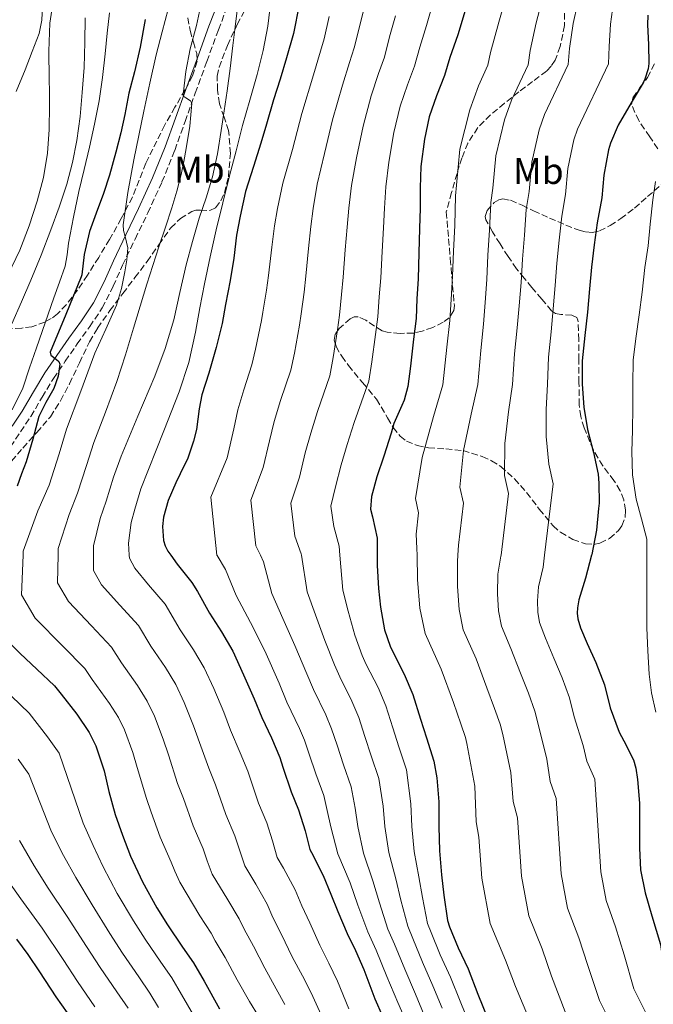
# Model space of a CAD drawing. Units: metres. Extents: x 563083 to 566527, y 4731033 to 4733379.
# Drawn here: x 566034 to 566205, y 4731611 to 4731876 of the extents above; entities that cross this region are included whole.
import ezdxf
from ezdxf.enums import TextEntityAlignment as Align

# ---------------------------------------------------------------- set-up
doc = ezdxf.new("R2010")
doc.units = ezdxf.units.M
doc.header["$MEASUREMENT"] = 0
doc.linetypes.add('DGN Style 3', pattern=[2.435891, 1.739922, -0.695969])
for name, color, linetype, lineweight in [('Camino', 7, 'DGN Style 3', 0), ('Curva de nivel directora', 30, 'Continuous', 30), ('Curva de nivel intermedia', 30, 'Continuous', 0), ('Etiqueta de uso rústico', 92, 'Continuous', 0), ('Margen derecho', 7, 'Continuous', 0), ('Zona arbolada', 92, 'DGN Style 3', 0)]:
    doc.layers.add(name, color=color, linetype=linetype, lineweight=lineweight)
doc.styles.add('Style-Arial', font='arial.ttf')

msp = doc.modelspace()

# ---------------------------------------------------------------- linework, layer by layer
at = {"layer": 'Camino', "color": 7, "linetype": 'DGN Style 3', "lineweight": 0}
msp.add_polyline3d([(566031.31, 4731760.94, 803.51), (566034, 4731764.96, 802.71), (566036.77, 4731769.09, 801.89), (566039.83, 4731774.32, 801.49), (566042.88, 4731779.35, 801.01), (566046.06, 4731783.98, 800.15), (566049.29, 4731788.65, 799.25), (566052.66, 4731793.34, 798.3), (566056.06, 4731798.37, 797.36), (566059.01, 4731804.22, 796.39), (566061.52, 4731809.94, 795.51), (566064.92, 4731816.94, 794.53), (566068.33, 4731824, 793.59), (566072.15, 4731832.34, 792.5), (566075.6, 4731840.87, 791.43), (566078.38, 4731848.62, 790.63), (566081.13, 4731856.32, 789.78), (566084.27, 4731864.86, 788.56), (566087.4, 4731873.39, 787.28), (566090.2, 4731880.77, 786.1)], dxfattribs=at)
at = {"layer": 'Curva de nivel directora', "color": 30, "linetype": 'Continuous', "lineweight": 30, "flags": 128}
for points, elevation in [([(566109.2, 4731880.11), (566107.59, 4731872.39), (566105.71, 4731865.83), (566104.08, 4731860.11), (566102.21, 4731854.47), (566100.32, 4731847.97), (566098.86, 4731842.8), (566096.83, 4731836.5), (566094.7, 4731829.78), (566093.22, 4731823.09), (566092.22, 4731818.03), (566091.52, 4731811.75), (566090.54, 4731805.75), (566089.28, 4731799.27), (566088.35, 4731794.13), (566086.77, 4731787.67), (566084.78, 4731780.79), (566082.9, 4731774.91), (566082.21, 4731771.19), (566081.44, 4731765.55), (566080.62, 4731762.47), (566079.05, 4731757.54), (566078.27, 4731756.03), (566075.89, 4731751.19), (566073.82, 4731746.39), (566072.59, 4731741.95), (566072.27, 4731739.43), (566072.56, 4731735.62), (566073.05, 4731734.16), (566073.77, 4731732.74), (566074.55, 4731731.66), (566076.27, 4731729.25), (566080.25, 4731724.27), (566081.71, 4731721.86), (566084.99, 4731716.03), (566088.21, 4731710.99), (566091.23, 4731705.81), (566094.19, 4731699.39), (566097.05, 4731692.91), (566099.07, 4731687.87), (566101.71, 4731682.45), (566103.97, 4731677.14), (566104.72, 4731674.5), (566107.02, 4731667.83), (566108.99, 4731663.04), (566110.75, 4731657.33), (566112.01, 4731652.34), (566112.49, 4731651.49), (566115.68, 4731645.33), (566117.71, 4731640.29), (566119.63, 4731635.6), (566122.14, 4731629.63), (566124.33, 4731625.09), (566126.62, 4731619.89), (566129.61, 4731612), (566131.64, 4731607.36)], 775), ([(566153.94, 4731878.55), (566151.92, 4731871.99), (566149.84, 4731865.89), (566148.37, 4731861.07), (566146.24, 4731855.55), (566144.21, 4731849.95), (566142.94, 4731843.92), (566141.97, 4731836.55), (566141.76, 4731830.74), (566141.78, 4731825.3), (566141.66, 4731819.76), (566141.41, 4731813.23), (566141.25, 4731806.23), (566140.93, 4731800.79), (566140.7, 4731795.51), (566140.02, 4731789.94), (566139.22, 4731782.67), (566138.45, 4731777.15), (566137.46, 4731773.49), (566136.85, 4731772.08), (566134.72, 4731767.19), (566133.95, 4731764.58), (566131.98, 4731758.37), (566130.1, 4731752.77), (566128.7, 4731747.54), (566128.45, 4731744.11), (566128.96, 4731742.07), (566130.16, 4731736.26), (566130.22, 4731734.51), (566130.23, 4731731.66), (566130.24, 4731728.87), (566130.54, 4731722.74), (566131.13, 4731717.63), (566132.21, 4731711.55), (566133.68, 4731707.11), (566134.4, 4731705.59), (566137.5, 4731699.63), (566139.84, 4731694.1), (566141.92, 4731687.46), (566143.55, 4731682.45), (566145.52, 4731676.08), (566146.3, 4731671.67), (566146.81, 4731665.2), (566146.83, 4731658.51), (566147.02, 4731651.92), (566147.58, 4731645.44), (566148.22, 4731639.99), (566149.2, 4731633.12), (566149.72, 4731631.46), (566152.01, 4731625.79), (566154.73, 4731620.1), (566157.4, 4731613.3), (566160.03, 4731606.63)], 750), ([(566067.59, 4731876.16), (566066.23, 4731868.69), (566064.77, 4731862.05), (566063.22, 4731856.26), (566062.11, 4731850.53), (566061.07, 4731845.63), (566059.73, 4731840.34), (566057.97, 4731834.21), (566056.4, 4731829.27), (566054.37, 4731823.95), (566052.58, 4731818.96), (566051.2, 4731812.79), (566050.51, 4731807.27), (566050.37, 4731806.77), (566046.18, 4731796.61), (566042, 4731786.45), (566042.19, 4731785.59), (566043.66, 4731784.46), (566044.32, 4731783.88), (566044.58, 4731783.24), (566044.11, 4731779.93), (566043.02, 4731776.61), (566040.86, 4731772.87), (566038.93, 4731769.06), (566037.29, 4731762.95), (566035.55, 4731756.87), (566034.3, 4731753.59), (566033.05, 4731750.31)], 800), ([(566203.2, 4731877.33), (566203.15, 4731874.69), (566203.43, 4731869.44), (566203.47, 4731864.27), (566203.31, 4731862.9), (566202.45, 4731860.07), (566201.92, 4731859.06), (566198.74, 4731853.67), (566195.25, 4731847.7), (566193.11, 4731842.77), (566192.59, 4731840.99), (566191.38, 4731834.21), (566190.85, 4731828.11), (566189.55, 4731821.31), (566188.72, 4731815.36), (566188.02, 4731809.35), (566187.49, 4731803.55), (566186.9, 4731797.23), (566186.19, 4731790.93), (566185.5, 4731784.13), (566185.54, 4731777.84), (566185.92, 4731771.63), (566186.94, 4731765.6), (566188.56, 4731759.35), (566189.81, 4731753.52), (566190, 4731751.14), (566190.11, 4731745.71), (566189.92, 4731744.24), (566189.34, 4731738.39), (566188.08, 4731731.83), (566188.04, 4731731.66), (566186.41, 4731725.44), (566184.59, 4731719.67), (566184.21, 4731717.49), (566184.16, 4731716), (566184.3, 4731714.5), (566185.02, 4731712.07), (566186.88, 4731707.86), (566189.2, 4731702.77), (566191.49, 4731696.75), (566193.04, 4731690.47), (566195.47, 4731683.95)], 725), ([(566029.49, 4731709.6), (566033.89, 4731705.19), (566038.43, 4731700.9), (566043.18, 4731696.47), (566044.99, 4731694.19), (566049.15, 4731688.77), (566052.54, 4731683.83), (566054.35, 4731680.24), (566056.54, 4731673.55), (566057.84, 4731667.97), (566059.53, 4731661.76), (566061.48, 4731656.13), (566063.68, 4731650.5), (566066.88, 4731643.6), (566070.75, 4731636.56), (566073.66, 4731631.94)], 800), ([(566195.47, 4731683.95), (566196.77, 4731681.59), (566199.33, 4731676.47), (566199.98, 4731674.21), (566200.41, 4731671.22), (566200.93, 4731664.82), (566200.93, 4731658.56), (566200.93, 4731652.64), (566201.23, 4731646.83), (566202.46, 4731640.63), (566204.33, 4731634.45), (566206.59, 4731626.71), (566207.23, 4731622.29), (566208.73, 4731617.76), (566209.24, 4731616.69), (566211.64, 4731611.84), (566214.51, 4731607.06)], 725), ([(566073.66, 4731631.94), (566077.72, 4731625.95), (566080.65, 4731621.75), (566083.52, 4731616.75), (566087.68, 4731609.33)], 800), ([(566032.94, 4731628.08), (566035.96, 4731623.97), (566039.08, 4731619.31), (566043.48, 4731612.59), (566046.6, 4731608.24)], 825)]:
    msp.add_lwpolyline(points, dxfattribs=dict(at, elevation=elevation))
at = {"layer": 'Curva de nivel intermedia', "color": 30, "linetype": 'Continuous', "lineweight": 0, "flags": 128}
for points, elevation in [([(566042.86, 4731881.62), (566041.92, 4731875.16), (566041.61, 4731867.64), (566041.73, 4731860.12), (566041.78, 4731856.53), (566041.82, 4731852.95), (566041.73, 4731846.52), (566041.31, 4731840.1), (566040.22, 4731833.59), (566038.48, 4731827.19), (566036.34, 4731820.5), (566033.79, 4731813.99), (566030.55, 4731807.25)], 815), ([(566101.54, 4731881.15), (566100.69, 4731874.37), (566099.42, 4731867.8), (566097.79, 4731861.3)], 780), ([(566145.37, 4731881.08), (566143.54, 4731874.56), (566141.7, 4731868.67), (566140.26, 4731863.55), (566138.41, 4731858.57), (566136.41, 4731852.78), (566134.69, 4731845.65), (566133.31, 4731837.69), (566132.51, 4731831.07), (566132.16, 4731825.27), (566131.88, 4731819.96), (566131.51, 4731813.62), (566131.16, 4731806.46), (566130.77, 4731801.38), (566130.36, 4731795.95), (566129.76, 4731791.21)], 755), ([(566165.28, 4731883.33), (566163.06, 4731875.42), (566160.77, 4731867.23), (566160.05, 4731863.87), (566157.57, 4731858.23)], 745), ([(566174.76, 4731881.83), (566173.08, 4731875.24), (566171.44, 4731867.78), (566170.91, 4731863.97), (566166.45, 4731854.37), (566164.55, 4731849.08), (566162.24, 4731839.43)], 740), ([(566039.92, 4731879.64), (566039.73, 4731875.99), (566039.01, 4731872.42), (566037.15, 4731867.49), (566035.23, 4731862.61), (566032.82, 4731856.75)], 820), ([(566073.78, 4731878.99), (566072.2, 4731872.8), (566070.61, 4731866.61), (566068.91, 4731859.03), (566067.26, 4731851.44), (566065.9, 4731844.88), (566064.56, 4731838.31), (566062.95, 4731829.54), (566061.68, 4731820.75), (566061.77, 4731819.21), (566062.23, 4731817.67), (566062.91, 4731814.58), (566062.68, 4731811.37), (566062.18, 4731808.15), (566061.23, 4731803.58), (566059.92, 4731799.12), (566056.99, 4731792.63), (566054.08, 4731786.16), (566050.25, 4731775.92), (566046.42, 4731765.68), (566044.42, 4731759.03), (566041.69, 4731750.55), (566038.7, 4731743.68), (566034.73, 4731732.76), (566034.69, 4731731.66), (566034.29, 4731720.96), (566037.99, 4731714.65), (566045.38, 4731707.15), (566051.32, 4731701.11), (566053.28, 4731698.18), (566057.99, 4731691.71), (566060.46, 4731687.86), (566062.06, 4731684.57), (566064.31, 4731678.44), (566065.5, 4731674.45), (566067.94, 4731666.01), (566069.26, 4731662.4), (566071.7, 4731655.63), (566074.64, 4731648.91), (566075.58, 4731646.5), (566076.94, 4731643.46), (566082.38, 4731634.45), (566085.41, 4731629.69), (566086.5, 4731627.71), (566089.23, 4731623.15), (566092.47, 4731617.14), (566095.78, 4731611.32), (566098.15, 4731607.37)], 795), ([(566082.85, 4731880.88), (566081.43, 4731874.54), (566079.79, 4731868.24), (566078.61, 4731862.11), (566077.9, 4731855.97), (566078.09, 4731855.43), (566078.61, 4731855.01), (566079.85, 4731854.21), (566080.19, 4731853.52), (566079.65, 4731847.43), (566078.72, 4731841.33), (566078.09, 4731837.83), (566077.36, 4731834.34), (566076.19, 4731829.85), (566074.85, 4731825.41), (566073.08, 4731820.12), (566071.31, 4731814.83), (566069.67, 4731809.83), (566068.06, 4731804.82), (566066.24, 4731798.88), (566064.43, 4731792.95), (566062.32, 4731785.71), (566059.98, 4731778.55), (566056.88, 4731770.3), (566053.78, 4731762.06), (566051.77, 4731755.87), (566049.41, 4731748.4), (566047.09, 4731742.61), (566044.19, 4731733.47), (566044.15, 4731731.66), (566043.98, 4731724.26), (566046.94, 4731719.17), (566053.1, 4731712.67), (566058.56, 4731706.9), (566061.21, 4731702.64), (566065.54, 4731696.53), (566068.15, 4731692.35), (566070.1, 4731688.28), (566072.5, 4731682.06), (566073.9, 4731677.8), (566076.38, 4731670.12), (566077.94, 4731666.09), (566080.53, 4731658.68), (566083.23, 4731652.44)], 790), ([(566092.5, 4731879.27), (566091.91, 4731874.19), (566091.31, 4731869.11), (566090.55, 4731862.99), (566089.73, 4731856.88), (566088.95, 4731851.53), (566088.11, 4731846.19), (566087.09, 4731839.92), (566085.76, 4731833.7), (566084.04, 4731828.11), (566082.22, 4731822.56), (566080.41, 4731816.3), (566078.66, 4731810.02), (566077.01, 4731802.57), (566075.34, 4731795.12), (566073.01, 4731787.46), (566070.19, 4731779.97), (566065.67, 4731769.2), (566061.15, 4731758.43), (566059.12, 4731752.71), (566057.14, 4731746.25), (566055.49, 4731741.55), (566053.65, 4731734.19), (566053.66, 4731731.66), (566053.67, 4731727.56), (566055.88, 4731723.69), (566060.83, 4731718.2), (566065.79, 4731712.69), (566069.14, 4731707.11), (566073.1, 4731701.35), (566075.85, 4731696.84), (566078.13, 4731691.98), (566080.68, 4731685.68), (566082.29, 4731681.16), (566084.82, 4731674.23), (566086.62, 4731669.77), (566089.36, 4731661.73), (566091.81, 4731655.98), (566093.17, 4731651.91), (566094.48, 4731647.9), (566097.44, 4731642.97), (566100.54, 4731637.51), (566102.1, 4731634), (566104.43, 4731629.38), (566107.3, 4731623.39), (566110.06, 4731618.2), (566112.39, 4731613.63), (566115.57, 4731606.68)], 785), ([(566126.79, 4731879.71), (566125.42, 4731874.22), (566124.04, 4731868.51), (566122.75, 4731864.61), (566120.82, 4731858.44), (566118.17, 4731849.11), (566116, 4731839.98), (566114.02, 4731831.73), (566112.92, 4731825.21), (566112.32, 4731820.36), (566111.71, 4731814.4), (566110.99, 4731806.92), (566110.47, 4731802.58), (566109.68, 4731796.82), (566109.25, 4731793.74)], 765), ([(566184.24, 4731880.33), (566183.11, 4731875.05), (566182.1, 4731868.34), (566181.76, 4731864.07), (566175.34, 4731850.5), (566173.9, 4731846.38), (566171.95, 4731837.69), (566171.24, 4731829.81), (566170.44, 4731824.96), (566169.92, 4731817.99), (566169.4, 4731811.52), (566169.01, 4731805.24), (566168.53, 4731798.95), (566168.01, 4731792.96), (566167.26, 4731785.98), (566166.73, 4731777.75), (566165.67, 4731770.38), (566164.66, 4731761.82), (566164.54, 4731753.14), (566165.59, 4731748.33), (566163.61, 4731731.66), (566163.58, 4731731.39), (566162.76, 4731726.56), (566162.66, 4731721.29), (566162.95, 4731716.69), (566163.73, 4731712.53), (566166.26, 4731706.51), (566168.83, 4731699.9), (566170.99, 4731694.47), (566172.75, 4731689.63), (566173.72, 4731685.7), (566175.99, 4731676.68), (566176.84, 4731670.68), (566178.46, 4731666.03), (566179.84, 4731645.71), (566181.56, 4731636.48), (566184.59, 4731628.46), (566187.04, 4731621.01), (566190.18, 4731611.6), (566191.79, 4731608.35)], 735), ([(566193.72, 4731878.83), (566193.13, 4731874.87), (566192.76, 4731868.89), (566192.62, 4731864.17), (566184.22, 4731846.63), (566183.24, 4731843.69), (566181.66, 4731835.95), (566181.04, 4731828.96), (566179.99, 4731823.14), (566179.32, 4731816.68), (566178.71, 4731810.43), (566178.25, 4731804.4), (566177.71, 4731798.09), (566177.1, 4731791.95), (566176.38, 4731785.05), (566176.13, 4731777.79), (566175.79, 4731771.01), (566175.8, 4731763.71), (566176.55, 4731756.24), (566177.7, 4731750.93), (566175.38, 4731731.66), (566175, 4731728.42), (566173.68, 4731723.11), (566173.43, 4731719.39), (566173.55, 4731716.34), (566174.01, 4731713.51), (566175.64, 4731709.29), (566177.86, 4731703.88), (566180.1, 4731698.62), (566182.12, 4731693.19), (566183.38, 4731688.08), (566185.73, 4731680.32), (566186.8, 4731676.13), (566188.89, 4731671.25), (566190.53, 4731646.27), (566192.01, 4731638.55), (566194.46, 4731631.46), (566196.82, 4731623.86)], 730), ([(566051.41, 4731876.64), (566051.39, 4731870.02), (566051.15, 4731863.26), (566050.67, 4731856.5), (566050.05, 4731849.99), (566049.15, 4731843.51), (566048.04, 4731837.58), (566046.48, 4731831.75), (566044.41, 4731825.53), (566042.16, 4731819.4), (566039.55, 4731812.62), (566036.82, 4731805.89), (566034.24, 4731800), (566031.66, 4731794.12)], 810), ([(566057.97, 4731878), (566057.4, 4731872.44), (566056.83, 4731866.88), (566056.11, 4731860.54), (566055.18, 4731854.23), (566053.96, 4731847.95), (566052.56, 4731841.71), (566051.13, 4731835.75), (566049.71, 4731829.78), (566048.25, 4731822.84), (566046.9, 4731815.88), (566046.57, 4731812.71), (566046.03, 4731809.6), (566044.53, 4731805.36), (566043.01, 4731801.12), (566040.64, 4731794.37), (566038.27, 4731787.62), (566036.44, 4731782.18), (566034.58, 4731776.76), (566031.78, 4731770.91)], 805), ([(566117.27, 4731877), (566115.92, 4731870.99), (566114.92, 4731867.63), (566113.02, 4731861.27), (566109.92, 4731850.84), (566107.35, 4731841.13), (566104.78, 4731832.06), (566103.3, 4731825.19), (566102.54, 4731820.55), (566101.81, 4731814.79), (566100.9, 4731807.15), (566100.31, 4731803.18), (566099.34, 4731797.26), (566098.99, 4731795.01), (566097.41, 4731787.28), (566096.37, 4731783.01), (566094.21, 4731776.28), (566092.58, 4731770.86), (566091.55, 4731765.77), (566089.74, 4731757.91), (566085.35, 4731747.34), (566086.99, 4731731.66), (566087, 4731731.58), (566089.32, 4731727.82), (566092.15, 4731720.83), (566096, 4731713.56), (566099.93, 4731705.86), (566103.74, 4731697.2), (566105.87, 4731692.07), (566109.28, 4731684.92), (566110.61, 4731681.77), (566111.88, 4731678.05), (566113.65, 4731672.71), (566115.78, 4731666.89), (566116.76, 4731662.82), (566117.7, 4731658.44), (566119.63, 4731651.12), (566122.88, 4731643.31), (566125.02, 4731637.26), (566127.68, 4731630.06), (566129.93, 4731625.18), (566132.84, 4731618.05), (566135.77, 4731611.04), (566138.09, 4731605.71)], 770), ([(566135.17, 4731877.14), (566133.56, 4731871.45), (566132.15, 4731866.03), (566130.58, 4731861.59), (566128.61, 4731855.61), (566126.43, 4731847.38), (566124.66, 4731838.84), (566123.27, 4731831.4), (566122.54, 4731825.24), (566122.1, 4731820.16), (566121.61, 4731814.01), (566121.07, 4731806.69), (566120.62, 4731801.98), (566120.02, 4731796.38), (566119.5, 4731792.47), (566118.31, 4731784.98), (566117.41, 4731780.08), (566114.08, 4731770.43), (566112.28, 4731764.62), (566110.82, 4731759.27), (566109.22, 4731752.72), (566106.9, 4731745.73), (566107.98, 4731736.82), (566109.74, 4731732.04), (566109.8, 4731731.66), (566111.35, 4731721.79), (566113.57, 4731715.6), (566116.07, 4731708.71), (566118.71, 4731702.15), (566120.13, 4731698.83), (566123.39, 4731692.28), (566125.23, 4731687.93), (566126.9, 4731682.75), (566128.6, 4731677.58), (566130.65, 4731671.49), (566131.78, 4731664.01), (566132.26, 4731658.48), (566133.33, 4731651.52), (566135.23, 4731644.37), (566136.62, 4731638.63), (566138.44, 4731631.59), (566139.83, 4731628.32)], 760), ([(566097.79, 4731861.3), (566095.83, 4731854.44), (566093.9, 4731847.57), (566092.14, 4731840.78), (566090.4, 4731833.99), (566088.57, 4731826.7), (566086.78, 4731819.41), (566085.15, 4731812.17), (566083.62, 4731804.9), (566082.41, 4731798.37), (566081.22, 4731791.83), (566079.36, 4731783.66), (566076.8, 4731775.71), (566072.66, 4731765.26), (566068.52, 4731754.81), (566066.47, 4731749.55), (566064.86, 4731744.1), (566063.88, 4731740.49), (566063.1, 4731734.9), (566063.31, 4731731.66), (566063.36, 4731730.86), (566064.83, 4731728.22), (566068.55, 4731723.72), (566073.02, 4731718.48), (566077.06, 4731711.57), (566080.65, 4731706.17), (566083.54, 4731701.32), (566086.16, 4731695.69), (566088.87, 4731689.3), (566090.68, 4731684.52), (566093.27, 4731678.34), (566095.29, 4731673.45), (566098.19, 4731664.78), (566100.4, 4731659.51), (566101.96, 4731654.62), (566103.25, 4731650.12), (566104.96, 4731647.23), (566108.11, 4731641.42), (566109.91, 4731637.14), (566112.03, 4731632.49), (566114.72, 4731626.51), (566117.19, 4731621.65), (566119.5, 4731616.76), (566122.59, 4731609.34)], 780), ([(566157.57, 4731858.23), (566155.2, 4731851.77), (566152.52, 4731841.17), (566151.62, 4731831.51), (566151.32, 4731828.6), (566151.11, 4731820.62), (566150.78, 4731813.7), (566150.52, 4731806.92), (566150.16, 4731800.68), (566149.82, 4731794.99), (566149.01, 4731787.82), (566147.91, 4731777.65), (566145.42, 4731769.13), (566142.38, 4731758.04), (566140.53, 4731746.94), (566141.38, 4731743.14), (566140.74, 4731737.35), (566140.94, 4731733.45), (566140.98, 4731731.66), (566141.11, 4731725.1), (566141.73, 4731717.37), (566143.15, 4731710.56), (566147.5, 4731700.96), (566150.78, 4731691.94), (566152.79, 4731686.17), (566154.01, 4731682.5), (566154.41, 4731680.93), (566156.51, 4731669.4), (566156.91, 4731659.78), (566157.59, 4731655.6), (566158.44, 4731644.59), (566160.66, 4731632.33), (566164.84, 4731622.48), (566167.5, 4731615.32), (566171.63, 4731605.44)], 745), ([(566162.24, 4731839.43), (566161.43, 4731830.66), (566160.88, 4731826.78), (566160.51, 4731819.3), (566160.09, 4731812.61), (566159.77, 4731806.08), (566159.34, 4731799.81), (566158.91, 4731793.98), (566158.13, 4731786.9), (566157.32, 4731777.7), (566155.54, 4731769.75), (566153.52, 4731759.93), (566152.53, 4731750.04), (566153.49, 4731745.74), (566152.16, 4731734.37), (566151.97, 4731731.66), (566151.85, 4731730), (566151.88, 4731723.19), (566152.34, 4731717.03), (566153.44, 4731711.54), (566156.88, 4731703.73), (566159.81, 4731695.92), (566161.89, 4731690.32), (566163.38, 4731686.06), (566164.07, 4731683.32), (566166.25, 4731673.04), (566166.88, 4731665.23), (566168.02, 4731660.81), (566169.14, 4731645.15), (566171.11, 4731634.4), (566174.72, 4731625.47), (566177.27, 4731618.17), (566180.91, 4731608.52)], 740), ([(566205.28, 4731832.45), (566204.58, 4731827.49), (566203.82, 4731820.99), (566203.28, 4731815.14), (566202.4, 4731809.23), (566201.7, 4731802.59), (566200.86, 4731796.47), (566199.95, 4731790.15), (566199.28, 4731784.31), (566199.15, 4731777.83), (566199.15, 4731771.63), (566199.07, 4731765.28), (566198.86, 4731759.62), (566199.07, 4731753.38), (566200.11, 4731746.79), (566201.49, 4731741.51), (566202.91, 4731735.99), (566202.93, 4731735.23), (566202.93, 4731731.66), (566202.93, 4731729.57), (566202.93, 4731723.11), (566202.93, 4731717.97), (566202.94, 4731712.13), (566203.25, 4731705.89), (566203.6, 4731699.62), (566204.19, 4731694.59), (566205.36, 4731689.3)], 720), ([(566109.25, 4731793.74), (566107.86, 4731786.13), (566106.89, 4731781.55), (566104.15, 4731773.36), (566102.43, 4731767.74), (566101.19, 4731762.52), (566099.48, 4731755.31), (566096.13, 4731746.53), (566097.49, 4731734.2), (566098.7, 4731731.66), (566099.53, 4731729.93), (566101.75, 4731721.31), (566104.79, 4731714.58), (566108, 4731707.29), (566111.22, 4731699.68), (566113, 4731695.45), (566116.34, 4731688.6), (566117.92, 4731684.85), (566119.39, 4731680.4), (566121.13, 4731675.14), (566123.22, 4731669.19), (566124.27, 4731663.42), (566124.98, 4731658.46), (566126.48, 4731651.32), (566129.06, 4731643.84), (566130.82, 4731637.94), (566133.06, 4731630.83), (566134.88, 4731626.75), (566137.64, 4731619.99), (566140.51, 4731613.3), (566142.92, 4731607.6)], 765), ([(566129.76, 4731791.21), (566128.76, 4731783.83), (566127.93, 4731778.62), (566124.02, 4731767.5), (566122.13, 4731761.49), (566120.46, 4731756.02), (566118.96, 4731750.13), (566117.67, 4731744.92), (566118.47, 4731739.44), (566119.95, 4731734.15), (566120.16, 4731731.66), (566120.95, 4731722.26), (566122.35, 4731716.62), (566124.14, 4731710.13), (566126.19, 4731704.63), (566127.27, 4731702.21), (566130.45, 4731695.95), (566132.53, 4731691.01), (566134.41, 4731685.11), (566136.08, 4731680.01), (566138.08, 4731673.78), (566139.3, 4731664.61), (566139.55, 4731658.5), (566140.17, 4731651.72), (566141.41, 4731644.91), (566142.42, 4731639.31), (566143.82, 4731632.36), (566144.78, 4731629.89), (566147.22, 4731623.86), (566149.99, 4731617.83), (566152.57, 4731611.4), (566155.25, 4731604.74)], 755), ([(566031.57, 4731693.63), (566036.3, 4731689.08), (566041.25, 4731682.71), (566044.39, 4731678.24), (566050.94, 4731659.42), (566053.56, 4731653.38), (566056.28, 4731647.62), (566060.11, 4731640.46), (566064.43, 4731633.09), (566067.59, 4731628.12), (566071.81, 4731621.94), (566074.77, 4731617.66), (566077.38, 4731613.23), (566081.64, 4731605.95), (566084.93, 4731600.84), (566088.37, 4731595.2), (566090.73, 4731590.2), (566093.09, 4731585.38), (566095.66, 4731580.19), (566099.18, 4731573.87), (566101.9, 4731568.53), (566103.83, 4731564.13), (566106.1, 4731558.88), (566107.99, 4731553.96)], 805), ([(566033.35, 4731676.65), (566036.24, 4731672.65), (566042.35, 4731657.07), (566045.63, 4731650.64), (566048.88, 4731644.74), (566053.35, 4731637.33), (566058.11, 4731629.61), (566061.53, 4731624.3), (566065.9, 4731617.93), (566068.89, 4731613.56), (566071.24, 4731609.71)], 810), ([(566033.76, 4731654.72), (566037.7, 4731647.89), (566041.48, 4731641.86), (566046.59, 4731634.19), (566051.8, 4731626.14), (566055.46, 4731620.48), (566059.99, 4731613.91), (566063.01, 4731609.47)], 815), ([(566083.23, 4731652.44), (566084.37, 4731649.2), (566085.71, 4731645.68), (566089.91, 4731638.71), (566092.98, 4731633.6), (566094.3, 4731630.85), (566096.83, 4731626.27), (566099.88, 4731620.27), (566102.92, 4731614.76), (566105.27, 4731610.5)], 790), ([(566029.77, 4731645.14), (566034.08, 4731638.98), (566039.83, 4731631.05), (566045.48, 4731622.67), (566049.39, 4731616.66), (566054.08, 4731609.9)], 820), ([(566139.83, 4731628.32), (566142.43, 4731621.92), (566145.25, 4731615.57), (566147.75, 4731609.5)], 760), ([(566196.82, 4731623.86), (566199.46, 4731614.68), (566200.52, 4731612.52), (566203, 4731607.56)], 730)]:
    msp.add_lwpolyline(points, dxfattribs=dict(at, elevation=elevation))
at = {"layer": 'Margen derecho', "color": 7, "linetype": 'Continuous', "lineweight": 0}
msp.add_polyline3d([(566087.63, 4731881.71, 786.1), (566084.83, 4731874.35, 787.28), (566081.7, 4731865.8, 788.56), (566078.56, 4731857.25, 789.78), (566075.8, 4731849.55, 790.63), (566073.04, 4731841.84, 791.43), (566069.64, 4731833.42, 792.5), (566065.86, 4731825.17, 793.59), (566062.45, 4731818.13, 794.53), (566059.04, 4731811.09, 795.51), (566056.53, 4731805.39, 796.39), (566053.69, 4731799.76, 797.36), (566050.42, 4731794.91, 798.3), (566047.05, 4731790.23, 799.25), (566043.81, 4731785.54, 800.15), (566040.57, 4731780.83, 801.01), (566037.48, 4731775.72, 801.49), (566034.45, 4731770.55, 801.89), (566031.73, 4731766.48, 802.71)], dxfattribs=at)
at = {"layer": 'Zona arbolada', "color": 92, "linetype": 'DGN Style 3', "lineweight": 0}
for points in [[(566031.56, 4731757.03, 806.18), (566034.59, 4731760.59, 805.04), (566038.4, 4731764.78, 804.34), (566042.06, 4731769.03, 803.7), (566044.81, 4731773.35, 802.75), (566047.21, 4731777.91, 801.68), (566049.93, 4731783.57, 799.98), (566052.6, 4731789.25, 798.13), (566054.78, 4731792.95, 797.19), (566058.13, 4731797.67, 796.61), (566061.58, 4731802.26, 796.1), (566064.86, 4731806.57, 795.28), (566068.14, 4731810.88, 794.47), (566071.32, 4731815.42, 793.74), (566074.5, 4731819.99, 792.98), (566077.15, 4731822.49, 792.04), (566080.18, 4731824.4, 790.79), (566081.31, 4731824.75, 790.29), (566082.55, 4731824.72, 789.71), (566085.09, 4731824.61, 788.59), (566086.58, 4731825.39, 788.13), (566088.02, 4731827.3, 787.82), (566089.01, 4731829.35, 787.55), (566090.06, 4731833.73, 787.04), (566090.61, 4731840, 786.32), (566090.14, 4731846.19, 785.68), (566088.9, 4731849.82, 785.95), (566087.65, 4731853.46, 786.42), (566087.1, 4731857.13, 786.47), (566087.08, 4731860.87, 786.49), (566087.58, 4731863.28, 786.48), (566089.79, 4731869.17, 786.38), (566092.46, 4731874.8, 786.15), (566094.8, 4731879.12, 785.65)], [(566031.56, 4731757.03, 806.18), (566034.59, 4731760.59, 805.04), (566038.4, 4731764.78, 804.34), (566042.06, 4731769.03, 803.7), (566044.81, 4731773.35, 802.75), (566047.21, 4731777.91, 801.68), (566049.93, 4731783.57, 799.98), (566052.6, 4731789.25, 798.13), (566054.78, 4731792.95, 797.19), (566058.13, 4731797.67, 796.61), (566061.58, 4731802.26, 796.1), (566064.86, 4731806.57, 795.28), (566068.14, 4731810.88, 794.47), (566071.32, 4731815.42, 793.74), (566074.5, 4731819.99, 792.98), (566077.15, 4731822.49, 792.04), (566080.18, 4731824.4, 790.79), (566081.31, 4731824.75, 790.29), (566082.55, 4731824.72, 789.71), (566085.09, 4731824.61, 788.59), (566086.58, 4731825.39, 788.13), (566088.02, 4731827.3, 787.82), (566089.01, 4731829.35, 787.55), (566090.06, 4731833.73, 787.04), (566090.61, 4731840, 786.32), (566090.14, 4731846.19, 785.68), (566088.9, 4731849.82, 785.95), (566087.65, 4731853.46, 786.42), (566087.1, 4731857.13, 786.47), (566087.08, 4731860.87, 786.49), (566087.58, 4731863.28, 786.48), (566089.79, 4731869.17, 786.38), (566092.46, 4731874.8, 786.15), (566094.8, 4731879.12, 785.65)], [(566180.82, 4731880.32, 744.37), (566180.73, 4731874.59, 744.69), (566179.6, 4731868.86, 745.09), (566178.19, 4731865.22, 745.44), (566177.18, 4731863.61, 745.64), (566175.89, 4731862.27, 745.81), (566172.15, 4731859.45, 745.82), (566168.42, 4731856.66, 745.91), (566164.53, 4731853.57, 747.11), (566160.74, 4731850.45, 748.42), (566157.35, 4731847.02, 749.2), (566154.7, 4731842.85, 749.92)], [(566079.1, 4731876.63, 794.74), (566079.78, 4731873.19, 794.79), (566080.64, 4731870.07, 794.9), (566081.54, 4731866.96, 795.04), (566081.63, 4731864.91, 795.19), (566080.42, 4731860.99, 795.55), (566078.43, 4731857.23, 795.92), (566075.64, 4731852.48, 796.41), (566072.91, 4731847.73, 796.93), (566067.78, 4731837.39, 798.5), (566065.99, 4731832.82, 799.18), (566064.18, 4731828.26, 799.91), (566061.19, 4731822.47, 801.21), (566058.02, 4731816.87, 802.74), (566055.08, 4731812.01, 804.2), (566052.03, 4731807.2, 805.68), (566049.38, 4731803.19, 806.18), (566046.37, 4731799.3, 806.21), (566043.97, 4731796.79, 806.55), (566042.3, 4731795.49, 807.01), (566040.56, 4731794.57, 807.63), (566037.09, 4731793.28, 809.32), (566034.31, 4731792.92, 811.19), (566031.56, 4731792.77, 813.23)], [(566079.1, 4731876.63, 794.74), (566079.78, 4731873.19, 794.79), (566080.64, 4731870.07, 794.9), (566081.54, 4731866.96, 795.04), (566081.63, 4731864.91, 795.19), (566080.42, 4731860.99, 795.55), (566078.43, 4731857.23, 795.92), (566075.64, 4731852.48, 796.41), (566072.91, 4731847.73, 796.93), (566067.78, 4731837.39, 798.5), (566065.99, 4731832.82, 799.18), (566064.18, 4731828.26, 799.91), (566061.19, 4731822.47, 801.21), (566058.02, 4731816.87, 802.74), (566055.08, 4731812.01, 804.2), (566052.03, 4731807.2, 805.68), (566049.38, 4731803.19, 806.18)], [(566205.9, 4731841.3, 727.58), (566203.73, 4731844.56, 727.67), (566200.76, 4731848.9, 727.71), (566198.8, 4731853.23, 727.75), (566199.16, 4731855.06, 727.82), (566201.09, 4731857.79, 728), (566203.12, 4731860.51, 728.08), (566205.05, 4731864.36, 727.58)], [(566154.7, 4731842.85, 749.92), (566153.04, 4731838.79, 750.75), (566152.35, 4731836.74, 751.01), (566151.74, 4731834.67, 750.9), (566150.3, 4731829.46, 750), (566148.85, 4731824.26, 749.09), (566149.94, 4731811.66, 748.45), (566151.02, 4731799.06, 747.81), (566150.89, 4731797.72, 747.82), (566149.62, 4731795.74, 748.18), (566148.04, 4731794.53, 748.66), (566145.18, 4731793.12, 749.54), (566142.33, 4731792.1, 750.44), (566139.97, 4731791.58, 751.19), (566136.37, 4731791.5, 752.39), (566132.86, 4731791.79, 753.67), (566131.55, 4731792.15, 754.24), (566127.16, 4731795.06, 756.73), (566125.04, 4731796, 757.97), (566123.98, 4731795.97, 758.5), (566122.93, 4731795.46, 758.96), (566119.93, 4731792.8, 759.69), (566118.9, 4731791.26, 759.8), (566118.62, 4731789.68, 759.81), (566119.13, 4731787.97, 759.78), (566120.63, 4731785.36, 759.61), (566122.46, 4731782.87, 759.2), (566126.28, 4731778.23, 757.68), (566130.05, 4731773.76, 756.1), (566133.02, 4731768.7, 755.43), (566134.51, 4731766.12, 755.06), (566136.38, 4731763.79, 754.26), (566138.12, 4731762.46, 753.35), (566140.99, 4731761.31, 751.87), (566144.01, 4731760.66, 750.34), (566148.69, 4731760.33, 747.88), (566153.36, 4731759.9, 745.6), (566158.55, 4731758.33, 743.55), (566161.09, 4731757.16, 742.56), (566163.52, 4731755.63, 741.56), (566167.25, 4731752.26, 739.67), (566170.53, 4731748.58, 737.81), (566173.94, 4731744.11, 736.18), (566177.65, 4731739.6, 734.68), (566179.67, 4731737.88, 733.91), (566182.99, 4731735.94, 732.74), (566186.37, 4731734.75, 731.57), (566188.58, 4731734.59, 730.79), (566190.3, 4731734.95, 730.19), (566192.87, 4731736.22, 729.29), (566195.31, 4731738.34, 728.42), (566196.24, 4731739.59, 728.05), (566197.09, 4731741.97, 727.55), (566197.19, 4731743.83, 727.3), (566196.71, 4731746.58, 727.09), (566195.74, 4731749.07, 727.06), (566194.08, 4731751.8, 727.19), (566191.07, 4731755.76, 727.51), (566188.53, 4731760.02, 727.73), (566186.04, 4731766, 727.83), (566185.11, 4731769.06, 727.87), (566184.69, 4731772.19, 727.92)], [(566184.69, 4731772.19, 727.92), (566184.64, 4731778.26, 728.06), (566184.64, 4731784.34, 728.28), (566184.61, 4731789.75, 728.94), (566184.37, 4731795.04, 730.34), (566184.06, 4731795.81, 730.67), (566182.7, 4731796.42, 731.28), (566179.73, 4731796.64, 732.25), (566178.31, 4731796.91, 732.71), (566177.25, 4731797.58, 733.14), (566174.59, 4731800.71, 734.46), (566171.94, 4731803.89, 735.73), (566169.85, 4731806.4, 736.68), (566167.79, 4731808.94, 737.6), (566165.5, 4731812.23, 738.67), (566163.34, 4731815.66, 739.64), (566161.3, 4731818.89, 740.19), (566159.52, 4731822.16, 740.32), (566159.35, 4731823, 740.31), (566159.85, 4731824.62, 740.26), (566161.78, 4731826.82, 740.05), (566162.98, 4731827.51, 739.88), (566164.13, 4731827.76, 739.65), (566166.19, 4731827.4, 739.14), (566169.28, 4731826.05, 738.31), (566172.37, 4731824.53, 737.51), (566176.73, 4731822.62, 736.57), (566181.07, 4731820.72, 735.57), (566184.67, 4731819.3, 733.97), (566186.46, 4731818.85, 733.02), (566188.24, 4731818.74, 732.23), (566190.18, 4731819.13, 731.54), (566193.06, 4731820.57, 730.58), (566195.9, 4731822.48, 729.72), (566199.64, 4731825.25, 728.61), (566203.12, 4731828.4, 727.81), (566207.36, 4731832.06, 727.44)], [(566049.38, 4731803.19, 806.18), (566046.37, 4731799.3, 806.21), (566043.97, 4731796.79, 806.55), (566042.3, 4731795.49, 807.01), (566040.56, 4731794.57, 807.63), (566037.09, 4731793.28, 809.32), (566034.31, 4731792.92, 811.19), (566031.56, 4731792.77, 813.23)]]:
    msp.add_polyline3d(points, dxfattribs=at)

# ---------------------------------------------------------------- texts
at = {"layer": 'Etiqueta de uso rústico', "color": 92, "linetype": 'Continuous', "lineweight": 0, "style": 'Style-Arial'}
for p in [(566082.23, 4731835.67, 788.16), (566173.67, 4731835.3, 734.76)]:
    msp.add_text('Mb', height=7, dxfattribs=at).set_placement(p, align=Align.MIDDLE_CENTER)

doc.saveas('drawing.dxf')
